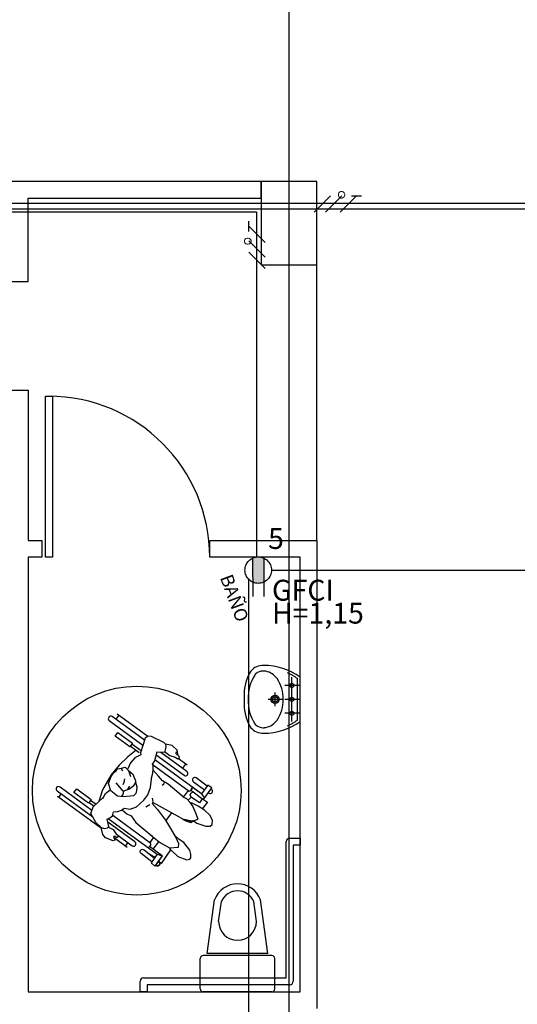
# Model space of a CAD drawing. Units: millimetres. Extents: x -405 to 195, y -110 to 2.
# Drawn here: x -366 to -362, y -87 to -80 of the extents above; entities that cross this region are included whole.
import ezdxf

# ---------------------------------------------------------------- set-up
doc = ezdxf.new("R2010")
doc.units = ezdxf.units.MM
doc.linetypes.add('CDI-SJO-PRO-A 01-PL 1 20-08-2015$0$ACAD_ISO10W100', pattern=[18, 12, -3, 0, -3])
doc.linetypes.add('GSSOLID', pattern=[0])
for name, color, linetype in [('Cableado', 1, 'Continuous'), ('Planos', 255, 'Continuous'), ('Plaqueta', 7, 'GSSOLID'), ('toma gfci', 2, 'CDI-SJO-PRO-A 01-PL 1 20-08-2015$0$ACAD_ISO10W100'), ('tomas normles', 170, 'Continuous'), ('Tuberia Techo', 5, 'Continuous')]:
    doc.layers.add(name, color=color, linetype=linetype)
doc.styles.add('SIMPLEX', font='simplex.shx')
doc.styles.add('TEXTO SED CONSULTORIAS', font='txt')

# ---------------------------------------------------------------- blocks, each defined once
blk = doc.blocks.new('DISCAPACITADO PLANTA')
for points in [[(0.2917, 0.8958), (0.2908, 0.9253), (0.27, 0.9892), (0.2518, 1.0146), (0.2345, 1.019), (0.2082, 1.0038), (0.1889, 0.9694), (0.1821, 0.9144), (0.187, 0.8605), (0.1952, 0.8075)], [(0.6744, 0.894), (0.5545, 0.8887), (0.5585, 0.8983), (0.5637, 0.9562), (0.5446, 1.0232), (0.5291, 1.0379), (0.5161, 1.0383), (0.4953, 1.0224), (0.4775, 0.9995), (0.4577, 0.9332), (0.4599, 0.8913), (0.4599, 0.8913), (0.4551, 0.848)], [(0.2935, 0.8946), (0.3136, 0.8877), (0.3248, 0.8507), (0.3308, 0.7926), (0.3586, 0.581), (0.3676, 0.5817), (0.3802, 0.6394), (0.4066, 0.73), (0.4333, 0.7963), (0.4333, 0.7963), (0.4623, 0.8653), (0.4874, 0.9054), (0.5109, 0.9207), (0.5508, 0.8746), (0.5607, 0.7894), (0.5578, 0.7263)], [(0.1258, 0.8624), (0.0232, 0.862), (0.0237, 0.8265), (0.1019, 0.8269)], [(0.1022, 0.8271), (0.1135, 0.8617)], [(0.1266, 0.8531), (0.1621, 0.8526), (0.1636, 0.7815), (0.1563, 0.7655), (0.1417, 0.7628), (0.1254, 0.7708), (0.1267, 0.8456), (0.1239, 0.8981), (0.1839, 0.8947)], [(0.3275, 0.8246), (0.299, 0.8908), (0.2628, 0.9155), (0.23, 0.8656), (0.2078, 0.8238), (0.1984, 0.7987), (0.1929, 0.7645), (0.199, 0.7352), (0.1981, 0.7337), (0.1881, 0.5936), (0.1925, 0.5466), (0.1925, 0.5466), (0.1823, 0.5022), (0.1696, 0.4422)], [(0.5545, 0.8887), (0.5508, 0.8746)], [(0.6271, 0.8639), (0.7174, 0.8649)], [(0.641, 0.3929), (0.6391, 0.8292), (0.6271, 0.8639), (0.6276, 0.752)], [(0.6391, 0.8292), (0.7157, 0.8295), (0.7157, 0.8295), (0.7174, 0.865)], [(0.6744, 0.894), (0.6711, 0.8644)], [(0.1019, 0.8269), (0.1036, 0.4123)], [(0.1636, 0.7815), (0.1948, 0.7764)], [(0.6275, 0.7831), (0.5605, 0.7844)], [(0.6686, 0.8293), (0.6721, 0.7862)], [(0.1392, 0.4154), (0.1378, 0.7445), (0.1274, 0.7499), (0.1126, 0.7498), (0.1022, 0.7443)], [(0.1254, 0.7708), (0.1274, 0.7499)], [(0.1378, 0.7356), (0.1989, 0.7349)], [(0.3385, 0.734), (0.4084, 0.7347)], [(0.5314, 0.4354), (0.5352, 0.4806), (0.5352, 0.4806), (0.5286, 0.5145), (0.5286, 0.5145), (0.547, 0.571), (0.5555, 0.7186), (0.5555, 0.7186), (0.5604, 0.7348), (0.5604, 0.7348), (0.6041, 0.7356)], [(0.6395, 0.7466), (0.629, 0.752), (0.6143, 0.752), (0.6039, 0.7465), (0.6053, 0.4064)], [(-0.0027, 0.6209), (-0.0023, 0.5411)], [(-0.0026, 0.6073), (0.0337, 0.6074)], [(0.1921, 0.56), (0.2091, 0.567), (0.2195, 0.5641)], [(0.3513, 0.5791), (0.3357, 0.5629)], [(0.4123, 0.5606), (0.3835, 0.5727)], [(0.6974, 0.6093), (0.7283, 0.6094)], [(0.7283, 0.6274), (0.7288, 0.5097)], [(-0.0202, 0.5288), (-0.0465, 0.4995), (-0.0531, 0.4504), (-0.032, 0.4078), (-0.0352, 0.3905), (-0.0183, 0.2933), (-0.0042, 0.274), (0.0205, 0.2636), (0.1236, 0.2992), (0.1337, 0.309), (0.1778, 0.2892), (0.226, 0.2841), (0.2697, 0.2949)], [(0.0144, 0.4337), (0.015, 0.4813), (0.0012, 0.5184), (-0.0006, 0.5405), (-0.0145, 0.5453), (-0.0192, 0.5386), (-0.0223, 0.5053), (-0.0349, 0.5049)], [(0.698, 0.5285), (0.7161, 0.5241), (0.7159, 0.5089), (0.7229, 0.5012), (0.7378, 0.5229), (0.7505, 0.5168), (0.7637, 0.4592), (0.7564, 0.4298), (0.7238, 0.3898), (0.7156, 0.4144), (0.6986, 0.4287), (0.6845, 0.4313), (0.6496, 0.388), (0.6496, 0.388), (0.6312, 0.3985), (0.6082, 0.4076), (0.5807, 0.3955), (0.5604, 0.4188), (0.5358, 0.4338), (0.5145, 0.4415), (0.5145, 0.4415), (0.4949, 0.4792), (0.4531, 0.506), (0.3826, 0.5206), (0.3346, 0.5214), (0.2821, 0.505), (0.2135, 0.4657)], [(0.6904, 0.4302), (0.6847, 0.4688), (0.6983, 0.5091)], [(-0.0322, 0.4068), (-0.0169, 0.4227), (0.0207, 0.4359), (0.0509, 0.3915), (0.0509, 0.3915), (0.1112, 0.4153), (0.1392, 0.4153), (0.1392, 0.4153), (0.1445, 0.4234), (0.1726, 0.4445), (0.2019, 0.4613), (0.2252, 0.4683)], [(0.3153, 0.3964), (0.3357, 0.4229), (0.3579, 0.437), (0.3796, 0.4453), (0.4037, 0.4429), (0.4535, 0.3863), (0.4735, 0.3521), (0.4695, 0.2901), (0.4385, 0.2455), (0.3861, 0.2307), (0.3525, 0.2297), (0.3359, 0.2347), (0.3137, 0.2349), (0.2938, 0.2556), (0.2738, 0.2717), (0.2756, 0.3023), (0.2809, 0.3456), (0.3078, 0.3915), (0.3224, 0.3983), (0.3486, 0.4007), (0.3803, 0.3915), (0.4187, 0.3634), (0.4403, 0.3762), (0.456, 0.3748)], [(0.3639, 0.3789), (0.3956, 0.3793)], [(0.4193, 0.3625), (0.4025, 0.2869)], [(0.7238, 0.3898), (0.7183, 0.3378), (0.6869, 0.2717), (0.6386, 0.2564), (0.5386, 0.2752)], [(0.7293, 0.3965), (0.7309, 0.0065)], [(0.1088, 0.2113), (0.1084, 0.294)], [(0.1281, 0.2113), (0.1278, 0.2915)], [(0.3041, 0.3461), (0.2778, 0.3076)], [(0.3425, 0.3187), (0.3676, 0.3296), (0.3838, 0.3344)], [(-0.0012, 0.2728), (0, 0)], [(0.1279, 0.2638), (0.2008, 0.2428), (0.2875, 0.228), (0.3756, 0.2235), (0.4992, 0.2374), (0.5825, 0.2669)], [(0.2983, 0.2539), (0.3057, 0.2711)], [(0.5491, 0.2773), (0.5085, 0.2691), (0.4636, 0.2815)], [(0.611, 0.2134), (0.6108, 0.2616)], [(0.6304, 0.2135), (0.6302, 0.258)], [(-0.0001, 0.0131), (0.0363, 0.0133)], [(0.7309, 0.0166), (0.7, 0.0164)]]:
    blk.add_lwpolyline(points)
for points in [[(0.1267, 0.8456), (0.1258, 0.8624), (0.0232, 0.862), (0.0237, 0.8265), (0.1019, 0.8269), (0.1022, 0.7443), (0.1126, 0.7498), (0.1274, 0.7499), (0.1254, 0.7708)], [(0.3136, 0.8877), (0.2935, 0.8946), (0.299, 0.8908), (0.3275, 0.8246), (0.3248, 0.8507)], [(0.638, 0.0844), (0.6048, 0.0842), (0.6048, 0.0842), (0.6042, 0.2134), (0.6374, 0.2135)], [(0.1352, 0.2113), (0.1357, 0.0822), (0.1026, 0.0821), (0.1026, 0.0821), (0.102, 0.2112)]]:
    blk.add_lwpolyline(points, close=True)
for points in [[(0.0652, 0.8621), (0.0652, 0.8663), (0.0652, 0.8663, 1), (0.0316, 0.8662), (0.0316, 0.8662), (0.0317, 0.8616)], [(0.6754, 0.8648), (0.6757, 0.871), (0.6757, 0.871, -1), (0.7092, 0.8695), (0.7092, 0.8695), (0.709, 0.865)], [(0.0318, 0.8266), (0.0322, 0.7283), (0.0322, 0.7283, 1), (0.0658, 0.7284), (0.0658, 0.7284), (0.0654, 0.8267)], [(0.7075, 0.8295), (0.7034, 0.7317), (0.7034, 0.7317, -1), (0.6698, 0.7331), (0.6698, 0.7331), (0.6739, 0.8291)], [(0.0692, 0.3987), (0.0681, 0.6476), (0.0681, 0.6476, 1), (0.0336, 0.6475), (0.0336, 0.6475), (0.0346, 0.4156)], [(0.6979, 0.5079), (0.6973, 0.6467), (0.6973, 0.6467, 1), (0.6627, 0.6466), (0.6627, 0.6466), (0.6638, 0.4056)], [(0.6644, 0.2646), (0.6656, -0.0198), (0.6656, -0.0198, 1), (0.7001, -0.0197), (0.7001, -0.0197), (0.6988, 0.2967)], [(0.0352, 0.2687), (0.0364, -0.0189), (0.0364, -0.0189, 1), (0.071, -0.0188), (0.071, -0.0188), (0.0697, 0.2806)]]:
    blk.add_lwpolyline(points, format="xyb")
blk.add_lwpolyline([(0.6757, 0.871), (0.6754, 0.8645), (0.709, 0.8648), (0.7092, 0.8695, 1)], format="xyb", close=True)
blk = doc.blocks.new('A$C571B3940')
at = {"layer": 'Planos'}
for p, q in [((-20.2635, -22.2082), (-20.2635, 0.8118)), ((-20.4635, -11.6882), (-25.5285, -11.6882)), ((-20.4635, -11.8082), (-20.4635, -11.6882)), ((-20.0635, -11.6882), (-20.4635, -11.6882)), ((-20.4635, -11.6882), (-20.4635, -12.2882)), ((-20.0635, -11.6882), (-20.4635, -11.6882)), ((-20.4635, -11.6882), (-20.4635, -12.2882)), ((-20.0635, -12.2882), (-20.0635, -11.6882)), ((-20.0635, -12.2882), (-20.0635, -11.6882)), ((-22.1385, -12.4082), (-22.1385, -11.8082)), ((-22.1385, -11.8082), (-20.4635, -11.8082)), ((0.3449, -11.8882), (-44.7285, -11.8882)), ((-20.4635, -12.2882), (-20.0635, -12.2882)), ((-20.4635, -12.2882), (-20.0635, -12.2882)), ((-20.0635, -14.2682), (-20.0635, -12.2882)), ((-22.2585, -12.4082), (-22.1385, -12.4082)), ((-22.2585, -13.1882), (-22.1385, -13.1882)), ((-22.1385, -13.1882), (-22.1385, -14.2682)), ((-22.0135, -14.3882), (-22.0135, -13.2314)), ((-22.0135, -13.2314), (-21.9635, -13.2314)), ((-21.9635, -13.2314), (-21.9635, -14.3882)), ((-22.1385, -14.2682), (-22.0385, -14.2682)), ((-22.0385, -14.2682), (-22.0385, -14.3882)), ((-20.8335, -14.3882), (-20.8335, -14.2682)), ((-20.8335, -14.2682), (-20.0635, -14.2682)), ((-20.0635, -14.2682), (-20.0635, -17.6282)), ((-22.0385, -14.3882), (-22.1385, -14.3882)), ((-22.1385, -14.3882), (-22.1385, -17.5082)), ((-21.9635, -14.3882), (-22.0135, -14.3882)), ((-20.1835, -14.3882), (-20.8335, -14.3882)), ((-20.1835, -17.5082), (-20.1835, -14.3882)), ((-20.2435, -15.5682), (-20.2435, -15.2482)), ((-20.2035, -15.558), (-20.2035, -15.2584)), ((-20.1835, -15.5682), (-20.1835, -15.2482)), ((-20.1835, -15.3082), (-20.2935, -15.3082)), ((-20.3035, -15.4082), (-20.4135, -15.4082)), ((-20.3635, -15.4582), (-20.3635, -15.3582)), ((-20.1835, -15.4082), (-20.2935, -15.4082)), ((-20.1835, -15.5082), (-20.2935, -15.5082)), ((-20.851, -17.2332), (-20.7985, -16.8482)), ((-20.7691, -17.0026), (-20.7497, -16.8608)), ((-20.4979, -17.0026), (-20.5172, -16.8608)), ((-20.416, -17.2332), (-20.4685, -16.8482)), ((-20.386, -17.2482), (-20.881, -17.2482)), ((-20.416, -17.2332), (-20.851, -17.2332)), ((-20.901, -17.4882), (-20.901, -17.2682)), ((-20.366, -17.4882), (-20.366, -17.2682)), ((-22.1385, -17.5082), (-20.1835, -17.5082)), ((-20.386, -17.5082), (-20.881, -17.5082))]:
    blk.add_line(p, q, dxfattribs=at)
at = {"layer": 'Planos', "ltscale": 0.1}
for p, q in [((-20.2835, -17.4082), (-20.2835, -16.43)), ((-20.2585, -16.405), (-20.1835, -16.405)), ((-20.1835, -16.455), (-20.2335, -16.455)), ((-20.2335, -16.455), (-20.2335, -17.4331)), ((-20.1835, -16.405), (-20.1835, -16.455)), ((-21.3335, -17.5082), (-21.3335, -17.4332)), ((-21.3082, -17.4082), (-20.2835, -17.4082)), ((-20.2585, -17.4582), (-21.2835, -17.4582)), ((-21.2835, -17.4582), (-21.2835, -17.5082)), ((-21.2835, -17.5082), (-21.3335, -17.5082))]:
    blk.add_line(p, q, dxfattribs=at)
at = {"layer": 'Planos', "extrusion": (1.12045e-08, 3.78074e-16, 1)}
blk.add_circle((-21.3575, -16.0636, 0), 0.75, dxfattribs=at)
at = {"layer": 'Planos'}
for centre, radius in [((-20.2435, -15.3082), 0.015), ((-20.3635, -15.4082), 0.03), ((-20.3635, -15.4082), 0.02), ((-20.2435, -15.4082), 0.015), ((-20.2435, -15.5082), 0.015)]:
    blk.add_circle(centre, radius, dxfattribs=at)
for centre, radius, start, end in [((-21.9903, -14.3882), 1.1568, 0, 90), ((-20.4465, -15.2907), 0.1262, 89.6417, 137.07864), ((-20.4461, -15.6186), 0.4541, 54.66745, 89.95541), ((-20.2637, -15.3717), 0.3219, 148.77179, 180), ((-20.2654, -15.3919), 0.2915, 147.09953, 183.2035), ((-20.4765, -15.2553), 0.04, 128.39719, 147.09953), ((-20.4457, -15.2941), 0.0895, 92.63574, 128.39719), ((-20.4472, -15.2446), 0.04, 83.76379, 93.804), ((-20.4549, -15.3328), 0.1285, 39.93142, 84.61743), ((-20.433, -15.3145), 0.1, 33.44563, 39.93142), ((-20.5749, -15.4082), 0.27, 360, 33.44563), ((-20.4363, -15.5885), 0.4039, 54.80505, 66.22969), ((-19.9184, -15.4082), 0.6681, 176.86897, 183.13103), ((-20.2654, -15.4245), 0.2915, 176.7965, 212.90047), ((-20.5749, -15.4082), 0.27, 326.55437, 360), ((-20.2637, -15.4447), 0.3219, 180, 211.22821), ((-20.4465, -15.5256), 0.1262, 222.92136, 270.3583), ((-20.4765, -15.561), 0.04, 212.90047, 231.60281), ((-20.4457, -15.5222), 0.0895, 231.60281, 267.36426), ((-20.4472, -15.5718), 0.04, 266.196, 276.23621), ((-20.4472, -15.5718), 0.04, 266.196, 276.23621), ((-20.4461, -15.1977), 0.4541, 270.04459, 305.33255), ((-20.4549, -15.4835), 0.1285, 275.38257, 320.06858), ((-20.433, -15.5019), 0.1, 320.06858, 326.55437), ((-20.4363, -15.2278), 0.4039, 293.77031, 305.19495), ((-20.6335, -16.909), 0.1759, 20.24934, 159.75066), ((-20.6335, -16.909), 0.1259, 22.53373, 157.46627), ((-20.6335, -17.0026), 0.1356, 180, 360), ((-20.881, -17.2682), 0.02, 90, 180), ((-20.386, -17.2682), 0.02, 360, 90), ((-20.881, -17.4882), 0.02, 180, 270), ((-20.386, -17.4882), 0.02, 270, 360)]:
    blk.add_arc(centre, radius, start, end, dxfattribs=at)
at = {"layer": 'Planos', "ltscale": 0.1}
for centre, start, end in [((-20.2585, -16.43), 90, 180), ((-21.3085, -17.4332), 89.38533, 180), ((-20.2585, -17.4332), 270.0001, 0.03897)]:
    blk.add_arc(centre, 0.025, start, end, dxfattribs=at)
at = {"layer": 'Planos', "extrusion": (1.12045e-08, 3.78074e-16, 1), "rotation": 233.584690058633}
blk.add_blockref('DISCAPACITADO PLANTA', (-21.4978, -15.5144, 0), dxfattribs=at)
at = {"layer": 'Planos', "style": 'TEXTO SED CONSULTORIAS'}
blk.add_text('BAÑO', height=0.09423, rotation=290.41673, dxfattribs=at).set_placement((-20.761, -14.5329))
blk = doc.blocks.new('A$C563974FB')
at = {"layer": 'toma gfci'}
blk.add_hatch(color=256, dxfattribs=at).paths.add_polyline_path([(-0.0001, -0.11, 0.108676), (0.046, -0.0999), (0.0463, 0.0998, 0.108676), (0.0001, 0.11, 0.108676), (-0.046, 0.0999), (-0.0463, -0.0998, 0.108676)])
for p, q in [((-0.046, 0.0999), (-0.0464, -0.2189)), ((0.0463, 0.0998), (0.0459, -0.219))]:
    blk.add_line(p, q, dxfattribs=at)
blk.add_circle((0, 0), 0.11, dxfattribs=at)

msp = doc.modelspace()

# ---------------------------------------------------------------- block references
at = {"layer": 'Planos'}
msp.add_blockref('A$C571B3940', (-343.378, -69.3594), dxfattribs=at)

# ---------------------------------------------------------------- next in the draw order: linework, layer by layer
at = {"layer": 'Cableado'}
for p, q in [((-363.4604, -81.2683), (-363.3427, -81.1506)), ((-363.3797, -81.2683), (-363.262, -81.1506)), ((-363.2744, -81.2683), (-363.1567, -81.1506)), ((-363.1934, -81.1506), (-363.12, -81.1506)), ((-363.9315, -81.4069), (-363.9315, -81.3334)), ((-363.8138, -81.4878), (-363.9315, -81.3701)), ((-363.8138, -81.5931), (-363.9315, -81.4754)), ((-363.8138, -81.6738), (-363.9315, -81.5562))]:
    msp.add_line(p, q, dxfattribs=at)
at = {"layer": 'Cableado', "lineweight": 0}
for points in [[(-363.2691, -81.1202), (-363.2759, -81.1235), (-363.2827, -81.1304), (-363.2861, -81.1406), (-363.2861, -81.1475), (-363.2827, -81.1576), (-363.2759, -81.1645), (-363.2691, -81.1679), (-363.2588, -81.1679), (-363.252, -81.1645), (-363.2452, -81.1576), (-363.2418, -81.1475), (-363.2418, -81.1406), (-363.2452, -81.1304), (-363.252, -81.1235), (-363.2588, -81.1202), (-363.2691, -81.1202), (-363.2691, -81.1202)], [(-363.962, -81.4825), (-363.9586, -81.4893), (-363.9517, -81.4961), (-363.9416, -81.4995), (-363.9347, -81.4995), (-363.9245, -81.4961), (-363.9176, -81.4893), (-363.9143, -81.4825), (-363.9143, -81.4722), (-363.9176, -81.4654), (-363.9245, -81.4586), (-363.9347, -81.4553), (-363.9416, -81.4553), (-363.9517, -81.4586), (-363.9586, -81.4654), (-363.962, -81.4722), (-363.962, -81.4825), (-363.962, -81.4825)]]:
    msp.add_lwpolyline(points, dxfattribs=at)
at = {"layer": 'Tuberia Techo'}
for p, q in [((-367.2311, -81.2034), (-359.1882, -81.2034)), ((-367.2097, -81.2658), (-363.875, -81.2658)), ((-363.875, -81.2658), (-363.875, -83.7444)), ((-363.7633, -83.8391), (-350.344, -83.8391)), ((-363.9308, -89.3649), (-363.9308, -83.9011))]:
    msp.add_line(p, q, dxfattribs=at)

# ---------------------------------------------------------------- next in the draw order: block references
at = {"layer": 'tomas normles', "xscale": 0.8651440645965625, "yscale": 0.8651440645965625, "zscale": 0.8651440645965625, "rotation": 0.2490798662934219}
msp.add_blockref('A$C563974FB', (-363.8628, -83.8393), dxfattribs=at)

# ---------------------------------------------------------------- next in the draw order: texts
at = {"layer": 'Plaqueta', "style": 'SIMPLEX'}
for s, p in [('5', (-363.7919, -83.6877)), ('GFCI', (-363.7641, -84.0588)), ('H=1,15', (-363.7641, -84.2237))]:
    msp.add_text(s, height=0.15, dxfattribs=at).set_placement(p)

doc.saveas('drawing.dxf')
